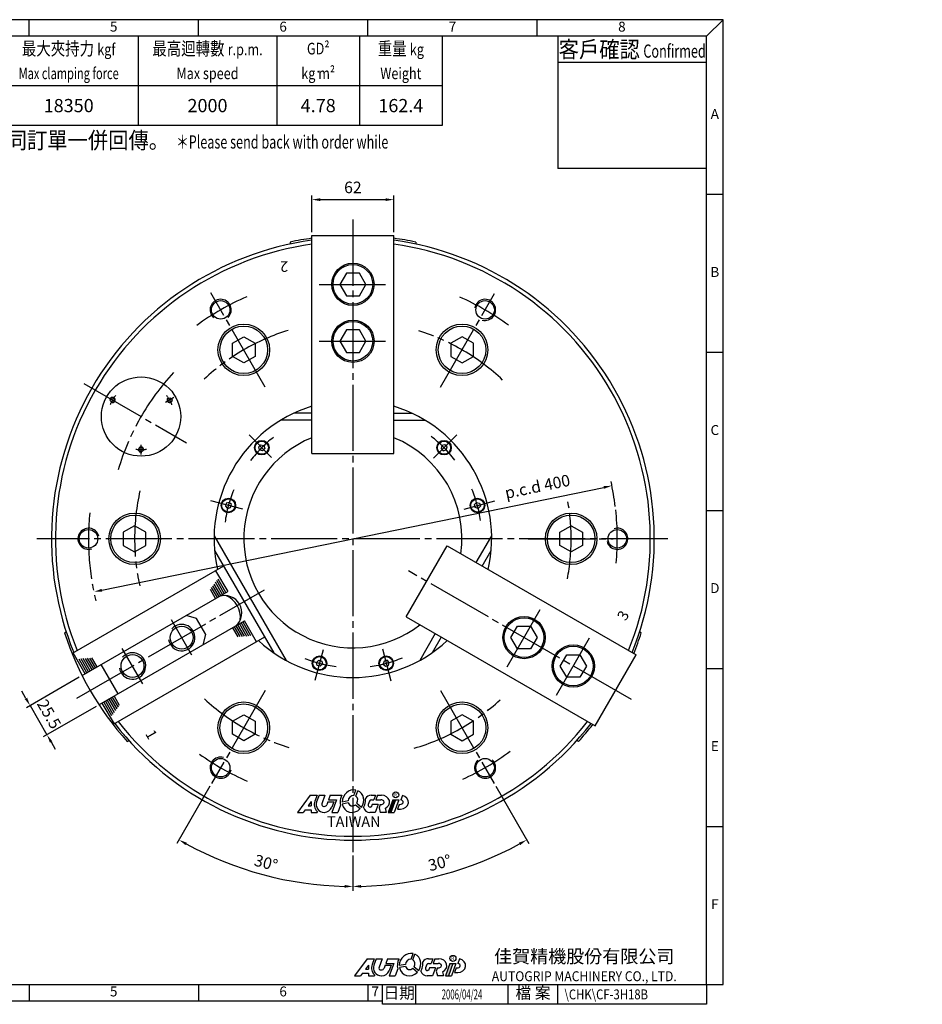
# Model space of a CAD drawing. Units: millimetres. Extents: x -12 to 1188, y -15 to 730.
# Drawn here: x 505 to 1188, y -15 to 730 of the extents above; entities that cross this region are included whole.
import ezdxf
from ezdxf.enums import TextEntityAlignment as Align

# ---------------------------------------------------------------- set-up
doc = ezdxf.new("R2010")
doc.units = ezdxf.units.MM
doc.header["$LTSCALE"] = 2.5
doc.linetypes.add('CENTER', pattern=[25, 20, -1.5, 2, -1.5])
doc.linetypes.add('HIDDEN', pattern=[4, 3, -1])
doc.layers.get('Defpoints').update_dxf_attribs({"linetype": 'CONTINUOUS'})
doc.layers.add('AM_5', color=1, linetype='CONTINUOUS', lineweight=25)
for name, color, linetype in [('BORDER', 7, 'CONTINUOUS'), ('CENTER', 4, 'CENTER'), ('DIM', 1, 'CONTINUOUS'), ('DRAW', 7, 'CONTINUOUS'), ('HIDDEN', 3, 'HIDDEN')]:
    doc.layers.add(name, color=color, linetype=linetype)
doc.styles.add('LSP', font='romans.shx', dxfattribs={"bigfont": 'chineset.shx'})
doc.styles.get("Standard").update_dxf_attribs({"font": 'romans.shx', "bigfont": 'chineset.shx'})
doc.dimstyles.new('AM_ISO$0', dxfattribs={"dimtxt": 3.5, "dimasz": 2.5, "dimexe": 1.3, "dimexo": 1, "dimgap": 1.5, "dimtad": 1, "dimdsep": 46, "dimtxsty": 'Standard', "dimcen": 0, "dimclrd": 2, "dimclre": 2, "dimclrt": 1, "dimaunit": 1, "dimadec": 3, "dimazin": 2, "dimtfac": 0.65, "dimtix": 1, "dimtmove": 1, "dimatfit": 3, "dimfxl": 1, "dimlwd": -1, "dimlwe": -1, "dimarcsym": 0})
doc.dimstyles.new('AM_ISO$2', dxfattribs={"dimtxt": 3.5, "dimasz": 2.5, "dimexe": 1.3, "dimexo": 1, "dimgap": 1.5, "dimtad": 1, "dimdsep": 46, "dimtxsty": 'Standard', "dimcen": 0, "dimclrd": 2, "dimclre": 2, "dimclrt": 1, "dimaunit": 1, "dimadec": 3, "dimazin": 2, "dimtfac": 0.65, "dimtix": 1, "dimtmove": 1, "dimatfit": 3, "dimfxl": 1, "dimlwd": -1, "dimlwe": -1, "dimarcsym": 0})
doc.dimstyles.new('AM_ISO$3', dxfattribs={"dimtxt": 3.5, "dimasz": 2.5, "dimexe": 1.3, "dimexo": 1, "dimgap": 1.5, "dimtad": 1, "dimtoh": 1, "dimdsep": 46, "dimtxsty": 'Standard', "dimcen": 0, "dimclrd": 2, "dimclre": 2, "dimclrt": 1, "dimaunit": 1, "dimadec": 3, "dimazin": 2, "dimtfac": 0.65, "dimtix": 1, "dimtmove": 0, "dimatfit": 0, "dimfxl": 1, "dimlwd": -1, "dimlwe": -1, "dimarcsym": 0})

# ---------------------------------------------------------------- blocks, each defined once
blk = doc.blocks.new('A3(確認圖專用)')
at = {"layer": 'BORDER', "color": 2}
for p, q in [((415, 292), (-5, 292)), ((-5, 292), (-5, 0)), ((0, 287), (-5, 292)), ((51.25, 287), (51.25, 292)), ((102.5, 287), (102.5, 292)), ((153.75, 287), (153.75, 292)), ((205, 287), (205, 292)), ((256.25, 287), (256.25, 292)), ((307.5, 287), (307.5, 292)), ((358.75, 287), (358.75, 292)), ((410, 287), (415, 292)), ((415, 0), (415, 292)), ((0, 239.16), (-5, 239.16)), ((410, 239.16), (415, 239.16)), ((0, 191.33), (-5, 191.33)), ((410, 191.33), (415, 191.33)), ((0, 143.5), (-5, 143.5)), ((410, 143.5), (415, 143.5)), ((0, 95.66), (-5, 95.66)), ((410, 95.66), (415, 95.66)), ((0, 47.83), (-5, 47.83)), ((410, 47.83), (415, 47.83)), ((0, 0), (-5, 0)), ((51.25, 0), (51.25, -5)), ((102.5, 0), (102.5, -5)), ((153.75, 0), (153.75, -5)), ((205, 0), (205, -5)), ((256.25, 0), (256.25, -5)), ((307.5, 0), (307.5, -5)), ((410, 0), (415, 0)), ((36, -5), (312, -5))]:
    blk.add_line(p, q, dxfattribs=at)
at = {"layer": 'BORDER'}
for p, q in [((410, 287), (0, 287)), ((0, 287), (0, 0)), ((410, 0), (410, 287)), ((0, 0), (410, 0))]:
    blk.add_line(p, q, dxfattribs=at)
at = {"layer": 'BORDER', "color": 1, "char_height": 3, "attachment_point": 5}
for s, insert, width in [('1', (25.62, 289.5), 51.25), ('2', (76.88, 289.5), 51.25), ('3', (128.12, 289.5), 51.25), ('4', (179.38, 289.5), 51.25), ('5', (230.62, 289.5), 51.25), ('6', (281.88, 289.5), 51.25), ('7', (333.12, 289.5), 51.25), ('8', (384.38, 289.5), 51.25), ('A', (-2.5, 263.08), 5), ('A', (412.5, 263.08), 5), ('B', (-2.5, 215.25), 5), ('B', (412.5, 215.25), 5), ('C', (-2.5, 167.41), 5), ('C', (412.5, 167.41), 5), ('D', (-2.5, 119.58), 5), ('D', (412.5, 119.58), 5), ('E', (-2.5, 71.75), 5), ('E', (412.5, 71.75), 5), ('F', (-2.5, 23.91), 5), ('F', (412.5, 23.91), 5), ('1', (43.62, -2.5), 15.25), ('2', (76.88, -2.5), 51.25), ('3', (128.12, -2.5), 51.25), ('4', (179.38, -2.5), 51.25), ('5', (230.62, -2.5), 51.25), ('6', (281.88, -2.5), 51.25), ('7', (309.75, -2.5), 4.5)]:
    blk.add_mtext(s, dxfattribs=dict(at, insert=insert, width=width))
blk = doc.blocks.new('AUTOGRIP')
at = {"layer": 'DRAW'}
blk.add_hatch(color=1, dxfattribs=at).paths.add_polyline_path([(72.18, 9.5), (68.72, 0), (70.97, 0), (74.43, 9.5)])
at = {"layer": 'DRAW', "color": 1}
for p, q in [((42.74, 12.72), (44.24, 16.86)), ((44.16, 12.25), (45.68, 16.42)), ((38.4, 8.63), (33.84, 7.82)), ((72.18, 9.5), (68.72, 0)), ((74.43, 9.5), (70.97, 0)), ((72.18, 9.5), (74.43, 9.5)), ((38.52, 7.12), (33.95, 6.32)), ((44.06, 5.8), (47.57, 2.85)), ((45.03, 6.94), (48.51, 4.02)), ((68.72, 0), (70.97, 0))]:
    blk.add_line(p, q, dxfattribs=at)
at = {"layer": 'DRAW', "color": 5}
for p, q in [((9.59, 13), (0, 0)), ((10.5, 8.13), (8.19, 5)), ((9.59, 13), (14.87, 13)), ((10.5, 8.13), (10.5, 5)), ((14.87, 13), (13.25, 8.53)), ((16.37, 13), (14.57, 8.05)), ((16.37, 13), (20.87, 13)), ((20.87, 13), (18.51, 6.51)), ((23.06, 8), (22.26, 5.82)), ((23.06, 8), (27.56, 8)), ((24.87, 13), (23.6, 9.5)), ((23.6, 9.5), (29.6, 9.5)), ((24.87, 13), (33.7, 13)), ((27.56, 8), (26.08, 3.95)), ((29.6, 9.5), (26.14, 0)), ((54.57, 8.51), (53.66, 6.01)), ((55.87, 13), (59.2, 13)), ((55.98, 9.5), (57.93, 9.5)), ((59.2, 13), (57.93, 9.5)), ((60.7, 13), (59.43, 9.5)), ((59.43, 9.5), (63.25, 9.5)), ((60.7, 13), (63.75, 13)), ((76.68, 9.5), (73.22, 0)), ((74.43, 9.5), (76.68, 9.5)), ((79.4, 12.86), (78.16, 9.44)), ((5.98, 2), (4.5, 0)), ((5.98, 2), (10.5, 2)), ((8.19, 5), (10.5, 5)), ((10.5, 2), (10.5, 0)), ((15, 0.73), (15, 0)), ((19.92, 4.5), (20.38, 4.5)), ((32.61, 5.4), (30.64, 0)), ((55.93, 4), (55.07, 4)), ((56.65, 6), (55.93, 4)), ((61.15, 6), (56.65, 6)), ((61.15, 6), (58.97, 0)), ((62.65, 6), (61.77, 3.56)), ((61.77, 3.56), (62.72, 0)), ((62.65, 6), (63.25, 6)), ((66.4, 3.06), (67.22, 0)), ((76.9, 6), (75.63, 2.5)), ((75.63, 2.5), (78, 2.5)), ((76.9, 6), (77.5, 6)), ((0, 0), (4.5, 0)), ((10.5, 0), (15, 0)), ((20.21, 0), (20.44, 0)), ((26.14, 0), (30.64, 0)), ((58.97, 0), (54.92, 0)), ((67.22, 0), (62.72, 0)), ((70.97, 0), (73.22, 0))]:
    blk.add_line(p, q, dxfattribs=at)
at = {"layer": 'DRAW', "color": 1}
blk.add_circle((74.43, 13.25), 2.25, dxfattribs=at)
at = {"layer": 'DRAW', "color": 5}
for centre, radius, start, end in [((20.21, 6), 7.41, 160, 225.29514), ((20.21, 6), 6, 160, 270), ((55.87, 8), 5, 90, 149.04527), ((55.98, 8), 1.5, 90, 160), ((19.92, 6), 1.5, 160, 270), ((20.38, 6.5), 2, 270, 340), ((20.44, 6), 6, 270, 340), ((54.92, 5.1), 5.1, 196.77105, 270), ((55.07, 5.5), 1.5, 160, 270)]:
    blk.add_arc(centre, radius, start, end, dxfattribs=at)
for centre, major_axis, ratio, start_param, end_param in [((63.25, 7.75), (-2.5, 0), 0.7, 1.570796, 4.712389), ((63.75, 7.75), (6, 0), 0.875, 5.17, 7.853982), ((77.5, 7.75), (-2.5, 0), 0.7, 1.570796, 4.447093), ((78, 7.75), (6, 0), 0.875, 4.712389, 7.618649)]:
    blk.add_ellipse(centre, major_axis=major_axis, ratio=ratio, start_param=start_param, end_param=end_param, dxfattribs=at)
at = {"layer": 'DRAW', "color": 1}
for points in [[(44.24, 16.86), (39.13, 17.83), (33.91, 13.64), (33.84, 7.82)], [(48.51, 4.02), (51.45, 8.42), (50.45, 14.21), (45.68, 16.42)], [(42.74, 12.72), (40.57, 12.94), (38.42, 10.66), (38.4, 8.63)], [(45.03, 6.94), (46.11, 8.85), (45.83, 11.13), (44.16, 12.25)], [(33.95, 6.32), (35.11, -0.24), (42.77, -2.19), (47.57, 2.85)], [(38.52, 7.12), (39.25, 4.67), (42.04, 4.02), (44.06, 5.8)]]:
    blk.add_open_spline(points, degree=3, dxfattribs=at)
at = {"layer": 'DRAW', "color": 5}
for points, knots in [([(33.7, 13), (33.64, 12.9), (33.46, 12.55), (32.96, 11.5), (32.61, 10.44), (32.3, 8.16), (32.25, 6.76), (32.61, 5.4)], [4.5774605, 4.5774605, 4.5774605, 4.5774605, 4.6042224, 4.6042224, 4.9695445, 4.9695445, 5.3160963, 5.3160963, 5.3160963, 5.3160963]), ([(50.04, 3.63), (50.46, 4.31), (50.79, 5.03), (51.6, 7.34), (51.79, 8.99), (51.58, 10.57)], [0.029167, 0.029167, 0.029167, 0.029167, 0.1627537, 0.1627537, 0.4521303, 0.4521303, 0.4521303, 0.4521303])]:
    blk.add_open_spline(points, degree=3, knots=knots, dxfattribs=at)
at = {"layer": 'DRAW', "color": 1}
blk.add_text('R', height=2.7, dxfattribs=at).set_placement((73.01, 11.9))
blk = doc.blocks.new('GRIP-A3(夾頭)標題欄')
at = {"layer": 'BORDER', "color": 2}
for p, q in [((-410, 287), (-402.5, 279.5)), ((-372, 287), (-372, 260)), ((-340, 287), (-340, 260)), ((-308, 287), (-308, 260)), ((-256, 287), (-256, 260)), ((-214, 287), (-214, 260)), ((-172, 287), (-172, 260)), ((-130, 287), (-130, 260)), ((-105, 287), (-105, 260)), ((-379.5, 279.5), (-402.5, 279.5)), ((-379.5, 279.5), (-372, 272)), ((-256, 279.5), (-308, 279.5)), ((-282, 279.5), (-282, 260)), ((0, 279), (-45, 279)), ((-80, 272), (-410, 272)), ((-410, 0), (-410, -6)), ((-398, 0), (-398, -6)), ((-386, 0), (-386, -6)), ((-374, 0), (-374, -6)), ((-98, -6), (-98, 0)), ((-88, -6), (-88, 0)), ((0, 0), (0, -6)), ((-60, -6), (-60, 0)), ((-45, -6), (-45, 0)), ((-374, -6), (-410, -6)), ((0, -6), (-98, -6))]:
    blk.add_line(p, q, dxfattribs=at)
at = {"layer": 'BORDER'}
for p, q in [((-80, 287), (-80, 260)), ((-45, 287), (-45, 247)), ((-80, 260), (-410, 260)), ((0, 247), (-45, 247))]:
    blk.add_line(p, q, dxfattribs=at)
at = {"layer": 'DRAW', "xscale": 0.3999999999999773, "yscale": 0.3999999999999773, "zscale": 0.3999999999999773}
blk.add_blockref('AUTOGRIP', (-106.5, 2.6), dxfattribs=at)
at = {"layer": 'BORDER', "color": 1}
for s, insert, char_height, width, attachment_point in [('{\\H1.4286x;\\W0.9;客戶確認\\W0.7; \\H0.8x;Confirmed}', (-22.5, 283), 3.5, 45, 5), ('{\\W0.9;＊訂購時請將圖面連同訂單一併回傳。\\W0.7;  \\H0.8x;＊Please send back with order while ordering.}', (-267, 258), 5, 187, 1), ('{\\H1.3333x;\\W0.8;＊為確保產品品質日益精進，敝公司擁有設計變更之權。    \\H0.875x;＊Subject to technical changes。}', (-408, 0.5), 3, 209.3467, 7), ('A3', (-404, -3), 3, 12, 5), ('{\\W0.7;版本\\H0.85714x;/\\H1.1667x;次}', (-392, -3), 3.5, 12, 5), ('日期', (-93, -3), 3.5, 10, 5), ('檔 案', (-52.5, -3), 3.5, 15, 5)]:
    blk.add_mtext(s, dxfattribs=dict(at, insert=insert, char_height=char_height, width=width, attachment_point=attachment_point))
at = {"layer": 'BORDER', "color": 3}
for s, insert, char_height, width, attachment_point in [('{\\H1.3333x;規格 \\H0.875x;Spec.}', (-391, 283.25), 3, 38, 5), ('{\\H1.3333x;\\W0.8;楔心行程 \\H0.875x;mm}', (-356, 283.25), 3, 32, 5), ('{\\H1.3333x;\\W0.8;爪行程\\H0.875x;(\\H1.1429x;直徑\\H0.875x;)mm}', (-324, 283.25), 3, 32, 5), ('{\\H1.3333x;\\W0.7;夾持直徑 \\H0.875x;Chucking Dia. mm}', (-282, 283.25), 3, 52, 5), ('{\\H1.3333x;\\W0.8;容許油壓缸推力 \\H0.875x;kgf}', (-235, 283.25), 3, 42, 5), ('{\\H1.3333x;\\W0.8;最大夾持力 \\H0.875x;kgf}', (-193, 283.25), 3, 42, 5), ('{\\H1.3333x;\\W0.8;最高迴轉數 \\H0.875x;r.p.m.}', (-151, 283.25), 3, 42, 5), ('{\\W0.8;GD²}', (-117.5, 283.25), 3.5, 25, 5), ('{\\H1.3333x;\\W0.8;重量 \\H0.875x;kg}', (-92.5, 283.25), 3, 25, 5), ('{\\H1.3333x;型號 \\H0.875x;Model}', (-391, 275.75), 3, 38, 5), ('{\\W0.6;Plunger Strock}', (-356, 275.75), 3.5, 32, 5), ('{\\W0.6;Jaw Strock (Dia.)}', (-324, 275.75), 3.5, 32, 5), ('{\\H1.3333x;\\W0.8;最大 \\H0.875x;Max.}', (-295, 275.75), 3, 26, 5), ('{\\H1.3333x;\\W0.8;最小 \\H0.875x;min.}', (-269, 275.75), 3, 26, 5), ('{\\W0.8;Max D.B. pull}', (-235, 275.75), 3.5, 42, 5), ('{\\W0.7;Max clamping force}', (-193, 275.75), 3.5, 42, 5), ('{\\W0.8;Max speed}', (-151, 275.75), 3.5, 42, 5), ('{\\W0.8;kg m²}', (-117.5, 275.75), 3.5, 25, 5), ('{\\W0.8;Weight}', (-92.5, 275.75), 3.5, 25, 5), ('{\\W0.8;.}', (-117.5, 279.5), 3.5, 25, 2)]:
    blk.add_mtext(s, dxfattribs=dict(at, insert=insert, char_height=char_height, width=width, attachment_point=attachment_point))
at = {"layer": 'BORDER', "insert": (-37, 8.5), "char_height": 4, "width": 74, "attachment_point": 5}
blk.add_mtext('{\\fDFLiShuW5-B5|b0|i0|c136|p65;佳賀精機股份有限公司}', dxfattribs=at)
at = {"layer": 'BORDER', "color": 1, "lineweight": 25, "insert": (-37, 2.5), "char_height": 3, "width": 74, "attachment_point": 5}
blk.add_mtext('{\\W0.9;AUTOGRIP MACHINERY CO., LTD.}', dxfattribs=at)
at = {"layer": 'BORDER', "color": 1, "width": 0.9}
blk.add_attdef('型號', text='', height=4.5, dxfattribs=at).set_placement((-391, 266), align=Align.MIDDLE_CENTER)
at = {"layer": 'BORDER', "color": 1}
for tag, height, p in [('楔心行程', 4, (-356, 266)), ('爪行程', 4, (-324, 266)), ('最大夾持徑', 4, (-295, 266)), ('最小夾持徑', 4, (-269, 266)), ('容許推力', 4, (-235, 266)), ('最大夾持力', 4, (-193, 266)), ('最高轉數', 4, (-151, 266)), ('重量', 4, (-92.5, 266)), ('GD', 4, (-117.5, 266)), ('A.1', 3, (-380, -3)), ('GEN-TITLE-DAT{5.44}', 3, (-74, -3))]:
    blk.add_attdef(tag, text='', height=height, dxfattribs=at).set_placement(p, align=Align.MIDDLE_CENTER)
at = {"layer": 'BORDER'}
blk.add_attdef('名稱', (-408, 9.5), '', height=8, dxfattribs=at)
at = {"layer": 'BORDER', "color": 1}
blk.add_attdef('GEN-TITLE-DWG{10.8}', text='', height=3, dxfattribs=at).set_placement((-43, -3), align=Align.MIDDLE_LEFT)
blk = doc.blocks.new('*D14')
at = {"layer": 'AM_5', "color": 2, "transparency": 16777216}
for p, q in [((726.48, 569.22), (726.48, 597.08)), ((788.48, 569.22), (788.48, 597.08)), ((732.73, 593.83), (782.23, 593.83))]:
    blk.add_line(p, q, dxfattribs=at)
for points in [[(732.73, 594.87), (732.73, 592.79), (726.48, 593.83)], [(782.23, 594.87), (782.23, 592.79), (788.48, 593.83)]]:
    blk.add_solid(points, dxfattribs=at)
at = {"layer": 'Defpoints', "color": 0, "transparency": 16777216}
for p in [(788.48, 593.83), (726.48, 566.72), (788.48, 566.72)]:
    blk.add_point(p, dxfattribs=at)
at = {"layer": 'AM_5', "color": 1, "transparency": 16777216, "insert": (757.48, 601.96), "char_height": 8.75, "attachment_point": 5}
blk.add_mtext('62', dxfattribs=at)
blk = doc.blocks.new('*D15')
at = {"layer": 'AM_5', "color": 2, "transparency": 16777216}
for p, q in [((550.5, 232.44), (510.52, 209.36)), ((510.21, 216.4), (507.09, 221.81)), ((513.34, 210.99), (526.09, 188.9)), ((563.25, 210.36), (523.27, 187.28)), ((529.21, 183.49), (532.34, 178.08))]:
    blk.add_line(p, q, dxfattribs=at)
for points in [[(511.11, 216.92), (509.31, 215.88), (513.34, 210.99)], [(530.11, 184.01), (528.31, 182.97), (526.09, 188.9)]]:
    blk.add_solid(points, dxfattribs=at)
at = {"layer": 'Defpoints', "color": 0, "transparency": 16777216}
for p in [(552.66, 233.69), (565.41, 211.61), (526.09, 188.9)]:
    blk.add_point(p, dxfattribs=at)
at = {"layer": 'AM_5', "color": 1, "transparency": 16777216, "insert": (526.75, 204.01), "char_height": 8.75, "attachment_point": 5, "rotation": 300}
blk.add_mtext('25.5', dxfattribs=at)
blk = doc.blocks.new('*D16')
at = {"layer": 'AM_5', "color": 2, "transparency": 16777216}
for p, q in [((649.37, 149.96), (624.33, 106.6)), ((757.48, 97.64), (757.48, 70.92))]:
    blk.add_line(p, q, dxfattribs=at)
blk.add_arc((757.48, 337.22), 263.04, 241.36139, 268.63861, dxfattribs=at)
for points in [[(630.89, 105.45), (631.91, 107.26), (625.95, 109.41)], [(751.24, 75.29), (751.21, 73.21), (757.48, 74.17)]]:
    blk.add_solid(points, dxfattribs=at)
at = {"layer": 'Defpoints', "color": 0, "transparency": 16777216}
for p in [(757.48, 578.71), (691.17, 222.38), (650.62, 152.13), (757.48, 100.14), (667.51, 90.04)]:
    blk.add_point(p, dxfattribs=at)
at = {"layer": 'AM_5', "color": 1, "transparency": 16777216, "insert": (691.5, 90.98), "char_height": 8.75, "attachment_point": 5, "rotation": 345}
blk.add_mtext('30°', dxfattribs=at)
blk = doc.blocks.new('*D17')
at = {"layer": 'AM_5', "color": 2, "transparency": 16777216}
for p, q in [((865.59, 149.96), (890.62, 106.6)), ((757.48, 97.64), (757.48, 70.92))]:
    blk.add_line(p, q, dxfattribs=at)
blk.add_arc((757.48, 337.22), 263.04, 271.36139, 298.63861, dxfattribs=at)
for points in [[(883.04, 107.26), (884.06, 105.45), (889, 109.41)], [(763.74, 73.21), (763.71, 75.29), (757.48, 74.17)]]:
    blk.add_solid(points, dxfattribs=at)
at = {"layer": 'Defpoints', "color": 0, "transparency": 16777216}
for p in [(757.48, 578.71), (757.48, 337.22), (864.34, 152.13), (757.48, 100.14), (803.15, 78.17)]:
    blk.add_point(p, dxfattribs=at)
at = {"layer": 'AM_5', "color": 1, "transparency": 16777216, "insert": (823.45, 90.98), "char_height": 8.75, "attachment_point": 5, "rotation": 15}
blk.add_mtext('30°', dxfattribs=at)
blk = doc.blocks.new('*D23')
at = {"layer": 'AM_5', "color": 2, "transparency": 16777216}
blk.add_line((567.67, 298.33), (947.28, 376.1), dxfattribs=at)
blk.add_arc((757.48, 337.22), 200, 7.00311, 12.50895, dxfattribs=at)
for points in [[(947.08, 377.12), (947.49, 375.08), (953.41, 377.36)], [(567.46, 299.35), (567.88, 297.31), (561.55, 297.08)]]:
    blk.add_solid(points, dxfattribs=at)
at = {"layer": 'Defpoints', "color": 0, "transparency": 16777216}
for p in [(953.41, 377.36), (561.55, 297.08)]:
    blk.add_point(p, dxfattribs=at)
at = {"layer": 'AM_5', "color": 1, "transparency": 16777216, "insert": (897.3, 375.65), "char_height": 8.75, "attachment_point": 5, "rotation": 11.57789}
blk.add_mtext('p.c.d 400', dxfattribs=at)

msp = doc.modelspace()

# ---------------------------------------------------------------- hatches: boundary and pattern name
at = {"layer": 'DRAW'}
h = msp.add_hatch(dxfattribs=at)
h.set_pattern_fill('NET', color=1, scale=0.3, angle=45, style=0)
h.set_pattern_definition([(45, (434.7039, -20.56405), (-0.6735192, 0.6735192), []), (135, (434.7039, -20.56405), (-0.6735192, -0.6735192), [])])
h.paths.add_polyline_path([(789.655, 139.718), (787.655, 139.718), (784.197, 130.218), (786.197, 130.218)])

# ---------------------------------------------------------------- linework, layer by layer
at = {"layer": 'CENTER'}
for p, q in [((757.477, 578.714), (757.477, 100.135)), ((732.023, 529.718), (782.839, 529.718)), ((691.175, 452.056), (649.982, 523.404)), ((823.779, 452.056), (864.6, 522.76)), ((732.023, 486.718), (782.839, 486.718)), ((554.012, 454.688), (631.611, 409.887)), ((622.057, 444.033), (615.851, 440.45)), ((695.902, 398.793), (678.923, 415.772)), ((818.405, 398.146), (836.179, 415.92)), ((597.262, 401.088), (597.262, 408.253)), ((674.248, 359.519), (649.968, 366.025)), ((841.59, 359.756), (864.784, 365.97)), ((995.632, 337.218), (518.47, 337.218)), ((890.081, 337.218), (954.267, 337.218)), ((968.18, 215.568), (799.498, 312.957)), ((548.697, 216.679), (690.731, 298.682)), ((874.221, 240.424), (899.628, 284.432)), ((635.725, 249.098), (620.233, 275.931)), ((911.46, 218.924), (936.868, 262.932)), ((598.56, 227.47), (583.068, 254.303)), ((779.778, 253.989), (786.284, 229.709)), ((734.939, 253.105), (728.724, 229.911)), ((691.175, 222.379), (650.615, 152.128)), ((823.779, 222.379), (864.339, 152.128))]:
    msp.add_line(p, q, dxfattribs=at)
for centre, radius, start, end in [((757.477, 337.218), 200, 113.68644, 126.201245), ((757.477, 337.218), 200, 53.952554, 66.156899), ((757.477, 337.218), 165.1, 107.213346, 132.957041), ((757.477, 337.218), 165.1, 46.677003, 72.406582), ((757.477, 337.218), 185, 137.157216, 163.596699), ((597.262, 429.718), 25, 140.768942, 159.27747), ((597.262, 429.718), 25, 20.768942, 39.27747), ((757.477, 337.218), 97.5, 128.111838, 142.577042), ((757.477, 337.218), 97.5, 37.648352, 52.638798), ((597.262, 429.718), 25, 260.768942, 279.27747), ((757.477, 337.218), 165.1, 167.34212, 192.406582), ((757.477, 337.218), 97.5, 157.648352, 172.638798), ((757.477, 337.218), 97.5, 8.111838, 22.577042), ((757.477, 337.218), 165.1, 349.403858, 10.68), ((757.477, 337.218), 200, 354.711257, 6.28691), ((757.477, 337.218), 200, 174.378785, 193.60284), ((757.477, 337.218), 97.5, 248.111838, 262.577042), ((757.477, 337.218), 97.5, 277.648352, 292.638798), ((757.477, 337.218), 165.1, 227.213346, 252.957041), ((757.477, 337.218), 165.1, 286.33759, 312.406582), ((757.477, 337.218), 200, 234.514259, 246.458237), ((757.477, 337.218), 200, 294.534137, 306.499413)]:
    msp.add_arc(centre, radius, start, end, dxfattribs=at)
at = {"layer": 'DRAW'}
for p, q in [((726.477, 401.718), (726.477, 566.718)), ((726.477, 566.718), (788.477, 566.718)), ((788.477, 401.718), (788.477, 566.718)), ((709.977, 561.715), (709.977, 560.215)), ((804.977, 561.715), (804.977, 560.215)), ((726.477, 432.218), (712.756, 432.218)), ((788.477, 432.218), (802.198, 432.218)), ((726.477, 427.022), (703.069, 427.022)), ((788.477, 427.022), (811.885, 427.022)), ((726.477, 401.718), (788.477, 401.718)), ((652.5, 339.435), (706.909, 245.197)), ((850.749, 319.163), (862.453, 339.435)), ((652.844, 328.448), (697.565, 250.988)), ((797.836, 278.121), (828.836, 331.815)), ((828.836, 331.815), (971.73, 249.315)), ((855.249, 316.565), (862.11, 328.448)), ((659.704, 316.565), (545.058, 250.373)), ((653.642, 313.065), (662.767, 297.26)), ((552.658, 233.688), (662.767, 297.26)), ((639.229, 277.03), (631.374, 279.135)), ((646.229, 264.906), (639.229, 277.03)), ((797.836, 278.121), (940.73, 195.621)), ((565.408, 211.604), (675.517, 275.176)), ((539.307, 266.105), (540.606, 266.855)), ((690.704, 262.871), (576.058, 196.68)), ((644.124, 257.051), (646.229, 264.906)), ((819.749, 265.469), (808.045, 245.197)), ((824.249, 262.871), (817.389, 250.988)), ((975.647, 266.105), (974.348, 266.855)), ((554.947, 235.01), (545.822, 250.815)), ((940.73, 195.621), (971.73, 249.315)), ((579.821, 219.926), (567.071, 242.01)), ((567.697, 212.926), (576.822, 197.121)), ((586.807, 183.833), (588.106, 184.583)), ((928.147, 183.833), (926.848, 184.583)), ((725.065, 143.218), (715.477, 130.218)), ((725.065, 143.218), (730.352, 143.218)), ((730.352, 143.218), (728.726, 138.752)), ((731.852, 143.218), (730.051, 138.27)), ((731.852, 143.218), (736.352, 143.218)), ((736.352, 143.218), (733.991, 136.731)), ((740.352, 143.218), (739.078, 139.718)), ((740.352, 143.218), (749.174, 143.218)), ((758.214, 142.937), (759.721, 147.077)), ((759.642, 142.473), (761.157, 146.635)), ((771.349, 143.218), (774.679, 143.218)), ((774.679, 143.218), (773.405, 139.718)), ((776.179, 143.218), (774.905, 139.718)), ((776.179, 143.218), (779.227, 143.218)), ((794.876, 143.073), (793.632, 139.657)), ((725.977, 138.353), (723.665, 135.218)), ((723.665, 135.218), (725.977, 135.218)), ((725.977, 138.353), (725.977, 135.218)), ((735.4, 134.718), (735.858, 134.718)), ((738.532, 138.218), (737.737, 136.034)), ((738.532, 138.218), (743.032, 138.218)), ((739.078, 139.718), (745.078, 139.718)), ((743.032, 138.218), (741.557, 134.166)), ((745.078, 139.718), (741.62, 130.218)), ((748.085, 135.616), (746.12, 130.218)), ((753.881, 138.845), (749.313, 138.04)), ((753.996, 137.342), (749.423, 136.536)), ((759.533, 136.014), (763.044, 133.068)), ((760.502, 137.158), (763.986, 134.235)), ((770.045, 138.731), (769.136, 136.231)), ((771.403, 134.218), (770.545, 134.218)), ((772.131, 136.218), (771.403, 134.218)), ((771.455, 139.718), (773.405, 139.718)), ((776.631, 136.218), (772.131, 136.218)), ((776.631, 136.218), (774.447, 130.218)), ((774.905, 139.718), (778.727, 139.718)), ((778.131, 136.218), (777.243, 133.778)), ((778.131, 136.218), (778.727, 136.218)), ((787.655, 139.718), (784.197, 130.218)), ((789.655, 139.718), (786.197, 130.218)), ((787.655, 139.718), (789.655, 139.718)), ((792.155, 139.718), (788.697, 130.218)), ((789.655, 139.718), (792.155, 139.718)), ((792.381, 136.218), (791.107, 132.718)), ((792.381, 136.218), (792.977, 136.218)), ((715.477, 130.218), (719.977, 130.218)), ((721.452, 132.218), (719.977, 130.218)), ((721.452, 132.218), (725.977, 132.218)), ((725.977, 132.218), (725.977, 130.218)), ((725.977, 130.218), (730.477, 130.218)), ((730.477, 130.951), (730.477, 130.218)), ((735.689, 130.218), (735.919, 130.218)), ((741.62, 130.218), (746.12, 130.218)), ((774.447, 130.218), (770.399, 130.218)), ((777.243, 133.778), (778.197, 130.218)), ((782.697, 130.218), (778.197, 130.218)), ((781.878, 133.275), (782.697, 130.218)), ((784.197, 130.218), (786.197, 130.218)), ((786.197, 130.218), (788.697, 130.218)), ((791.107, 132.718), (793.477, 132.718))]:
    msp.add_line(p, q, dxfattribs=at)
at = {"layer": 'DRAW', "color": 3}
for p, q in [((660.169, 295.76), (654.467, 305.636)), ((661.468, 296.51), (655.538, 306.781)), ((653.674, 292.01), (649.748, 298.809)), ((654.973, 292.76), (650.653, 300.242)), ((656.272, 293.51), (651.575, 301.645)), ((657.571, 294.26), (652.618, 302.839)), ((658.87, 295.01), (653.467, 304.368)), ((666.424, 269.926), (670.35, 263.126)), ((667.723, 270.676), (672.043, 263.193)), ((669.022, 271.426), (673.719, 263.291)), ((670.321, 272.176), (675.274, 263.597)), ((671.62, 272.926), (677.023, 263.567)), ((672.919, 273.676), (678.621, 263.799)), ((674.218, 274.426), (680.149, 264.154)), ((556.246, 235.76), (550.316, 246.031)), ((557.545, 236.51), (551.843, 246.386)), ((558.844, 237.26), (553.441, 246.618)), ((560.143, 238.01), (555.19, 246.589)), ((561.442, 238.76), (556.746, 246.895)), ((562.741, 239.51), (558.421, 246.992)), ((564.04, 240.26), (560.115, 247.059)), ((574.192, 216.676), (578.889, 208.541)), ((575.491, 217.426), (579.811, 209.943)), ((576.79, 218.176), (580.716, 211.376)), ((568.996, 213.676), (574.927, 203.404)), ((570.295, 214.426), (575.997, 204.549)), ((571.594, 215.176), (576.997, 205.817)), ((572.893, 215.926), (577.846, 207.347))]:
    msp.add_line(p, q, dxfattribs=at)
at = {"layer": 'DRAW', "color": 0, "linetype": 'Continuous'}
msp.add_line((684.642, 259.371), (675.517, 275.176), dxfattribs=at)
at = {"layer": 'DRAW'}
for points in [[(752.527, 538.291), (747.577, 529.718), (752.527, 521.144), (762.427, 521.144), (767.377, 529.718), (762.427, 538.291)], [(752.527, 495.291), (747.577, 486.718), (752.527, 478.144), (762.427, 478.144), (767.377, 486.718), (762.427, 495.291)], [(674.927, 470.299), (666.353, 475.249), (666.353, 485.149), (674.927, 490.099), (683.501, 485.149), (683.501, 475.249)], [(840.027, 470.299), (848.601, 475.249), (848.601, 485.149), (840.027, 490.099), (831.453, 485.149), (831.453, 475.249)], [(689.142, 403.891), (686.872, 404.499), (686.264, 406.769), (687.926, 408.431), (690.196, 407.822), (690.804, 405.552)], [(825.812, 403.891), (828.082, 404.499), (828.69, 406.769), (827.028, 408.431), (824.758, 407.822), (824.15, 405.552)], [(665.569, 363.061), (663.907, 364.723), (661.637, 364.114), (661.029, 361.844), (662.691, 360.183), (664.961, 360.791)], [(849.385, 363.061), (851.046, 364.723), (853.316, 364.114), (853.925, 361.844), (852.263, 360.183), (849.993, 360.791)], [(600.951, 342.168), (592.377, 347.118), (583.803, 342.168), (583.803, 332.268), (592.377, 327.318), (600.951, 332.268)], [(914.003, 342.168), (922.577, 347.118), (931.151, 342.168), (931.151, 332.268), (922.577, 327.318), (914.003, 332.268)], [(891.898, 253.894), (881.998, 253.894), (877.048, 262.468), (881.998, 271.041), (891.898, 271.041), (896.848, 262.468)], [(929.137, 232.394), (919.237, 232.394), (914.287, 240.968), (919.237, 249.541), (929.137, 249.541), (934.087, 240.968)], [(733.904, 244.702), (734.512, 242.432), (732.85, 240.77), (730.58, 241.378), (729.972, 243.648), (731.634, 245.31)], [(781.05, 244.702), (780.442, 242.432), (782.104, 240.77), (784.373, 241.378), (784.982, 243.648), (783.32, 245.31)], [(683.501, 199.187), (683.501, 189.287), (674.927, 184.337), (666.353, 189.287), (666.353, 199.187), (674.927, 204.137)], [(831.453, 199.187), (831.453, 189.287), (840.027, 184.337), (848.601, 189.287), (848.601, 199.187), (840.027, 204.137)]]:
    msp.add_lwpolyline(points, close=True, dxfattribs=at)
for centre, radius in [((757.477, 529.718), 16), ((757.477, 529.718), 15), ((657.477, 510.423), 7), ((857.477, 510.423), 7), ((674.927, 480.199), 19.5), ((757.477, 486.718), 16), ((757.477, 486.718), 15), ((840.027, 480.199), 19.5), ((674.927, 480.199), 18), ((840.027, 480.199), 18), ((597.262, 429.718), 30), ((575.612, 442.218), 1.65), ((618.913, 442.218), 1.65), ((688.534, 406.161), 5.5), ((688.534, 406.161), 5), ((826.42, 406.161), 5.5), ((826.42, 406.161), 5), ((597.262, 404.718), 1.65), ((663.299, 362.453), 5.5), ((663.299, 362.453), 5), ((851.655, 362.453), 5.5), ((851.655, 362.453), 5), ((592.377, 337.218), 19.5), ((592.377, 337.218), 18), ((922.577, 337.218), 19.5), ((922.577, 337.218), 18), ((557.477, 337.218), 7), ((957.477, 337.218), 7), ((886.948, 262.468), 16), ((886.948, 262.468), 15), ((628.006, 262.468), 8.65), ((924.187, 240.968), 16), ((924.187, 240.968), 15), ((590.767, 240.968), 8.65), ((732.242, 243.04), 5.5), ((732.242, 243.04), 5), ((782.712, 243.04), 5.5), ((782.712, 243.04), 5), ((674.927, 194.237), 19.5), ((674.927, 194.237), 18), ((840.027, 194.237), 19.5), ((840.027, 194.237), 18), ((657.477, 164.013), 7), ((857.477, 164.013), 7), ((789.905, 143.468), 2.25)]:
    msp.add_circle(centre, radius, dxfattribs=at)
for centre, radius, start, end in [((757.477, 337.218), 228, 97.81442, 202.18558), ((757.477, 338.718), 228, 97.81442, 102.024699), ((757.477, 338.718), 228, 77.975301, 82.18558), ((757.477, 337.218), 228, 337.81442, 82.18558), ((757.477, 337.218), 105, 107.171815, 192.828185), ((757.477, 337.218), 105, 347.171815, 72.828185), ((757.477, 337.218), 82.5, 112.071143, 307.928857), ((757.477, 337.218), 82.5, 352.071143, 67.928857), ((660.482, 281.218), 13, 311.254713, 108.745287), ((654.42, 277.718), 18, 354.049432, 65.950568), ((756.178, 336.468), 228, 197.975301, 222.024699), ((758.776, 336.468), 228, 337.81442, 342.024699), ((757.477, 337.218), 105, 227.171815, 312.828185), ((757.477, 337.218), 228, 217.81442, 322.18558), ((758.776, 336.468), 228, 317.975301, 322.18558), ((771.349, 138.218), 5, 90, 149.045274), ((735.689, 136.218), 7.41, 160, 225.295141), ((735.689, 136.218), 6, 160, 270), ((735.4, 136.218), 1.5, 160, 270), ((735.858, 136.718), 2, 270, 340), ((735.919, 136.218), 6, 270, 340), ((770.545, 135.718), 1.5, 160, 270), ((771.455, 138.218), 1.5, 90, 160), ((770.399, 135.318), 5.1, 196.771055, 270)]:
    msp.add_arc(centre, radius, start, end, dxfattribs=at)
at = {"layer": 'DRAW', "color": 3}
for centre, radius, start, end in [((657.477, 510.423), 8, 314.387484, 228.156967), ((857.477, 510.423), 8, 254.387484, 168.156967), ((575.612, 442.218), 2, 256.808468, 167.525521), ((618.913, 442.218), 2, 136.808468, 47.525521), ((597.262, 404.718), 2, 16.808468, 287.525521), ((557.477, 337.218), 8, 14.387484, 288.156967), ((957.477, 337.218), 8, 194.387484, 108.156967), ((628.006, 262.468), 10, 188.99102, 138.854651), ((590.767, 240.968), 10, 188.99102, 138.854651), ((657.477, 164.013), 8, 74.387484, 348.156967), ((857.477, 164.013), 8, 134.387484, 48.156967)]:
    msp.add_arc(centre, radius, start, end, dxfattribs=at)
at = {"layer": 'DRAW'}
for centre, major_axis, ratio, start_param, end_param in [((779.227, 137.968), (6, 0), 0.875, 5.1699997, 7.8539816), ((793.477, 137.968), (6, 0), 0.875, 4.712389, 7.6186493), ((778.727, 137.968), (-2.5, 0), 0.7, 1.5707963, 4.712389), ((792.977, 137.968), (-2.5, 0), 0.7, 1.5707963, 4.4470934)]:
    msp.add_ellipse(centre, major_axis=major_axis, ratio=ratio, start_param=start_param, end_param=end_param, dxfattribs=at)
for points, knots in [([(749.174, 143.218), (749.119, 143.117), (748.939, 142.768), (748.441, 141.723), (748.084, 140.654), (747.777, 138.374), (747.727, 136.981), (748.085, 135.616)], [4.57746052, 4.57746052, 4.57746052, 4.57746052, 4.60422238, 4.60422238, 4.96954451, 4.96954451, 5.3160963, 5.3160963, 5.3160963, 5.3160963]), ([(765.516, 133.846), (765.932, 134.532), (766.269, 135.246), (767.081, 137.554), (767.263, 139.204), (767.061, 140.79)], [0.02916698, 0.02916698, 0.02916698, 0.02916698, 0.1627537, 0.1627537, 0.45213026, 0.45213026, 0.45213026, 0.45213026])]:
    msp.add_open_spline(points, degree=3, knots=knots, dxfattribs=at)
for points in [[(759.721, 147.077), (754.607, 148.052), (749.392, 143.855), (749.313, 138.04)], [(758.214, 142.937), (756.051, 143.158), (753.899, 140.882), (753.881, 138.845)], [(760.502, 137.158), (761.587, 139.068), (761.307, 141.349), (759.642, 142.473)], [(763.986, 134.235), (766.928, 138.633), (765.923, 144.427), (761.157, 146.635)], [(749.423, 136.536), (750.589, 129.977), (758.244, 128.024), (763.044, 133.068)], [(753.994, 137.342), (754.723, 134.886), (757.512, 134.233), (759.533, 136.014)]]:
    msp.add_open_spline(points, degree=3, dxfattribs=at)
at = {"layer": 'HIDDEN', "linetype": 'Continuous'}
for start, end in [(97.919276, 202.080724), (337.919276, 82.080724), (217.919276, 322.080724)]:
    msp.add_arc((757.477, 337.218), 225, start, end, dxfattribs=at)

# ---------------------------------------------------------------- block references
at = {"layer": 'BORDER', "lineweight": 0, "xscale": 2.5, "yscale": 2.5, "zscale": 2.5}
msp.add_blockref('A3(確認圖專用)', (0, 0), dxfattribs=at)
at = {"layer": 'BORDER', "lineweight": 0}
ref = msp.add_blockref('GRIP-A3(夾頭)標題欄', (1025, -0.008), dxfattribs=dict(at, xscale=2.5, yscale=2.5, zscale=2.5))
ref.add_attrib('名稱', '三爪大孔徑動力夾頭', (5, 23.742), dxfattribs={"height": 20})
ref.add_attrib('型號', '3H-18B', dxfattribs={"color": 1, "height": 11.25, "width": 0.9}).set_placement((47.5, 664.992), align=Align.MIDDLE_CENTER)
ref.add_attrib('楔心行程', '23', dxfattribs={"color": 1, "height": 10}).set_placement((135, 664.992), align=Align.MIDDLE_CENTER)
ref.add_attrib('爪行程', '10.6', dxfattribs={"color": 1, "height": 10}).set_placement((215, 664.992), align=Align.MIDDLE_CENTER)
ref.add_attrib('最大夾持徑', '456', dxfattribs={"color": 1, "height": 10}).set_placement((287.5, 664.992), align=Align.MIDDLE_CENTER)
ref.add_attrib('最小夾持徑', '79', dxfattribs={"color": 1, "height": 10}).set_placement((352.5, 664.992), align=Align.MIDDLE_CENTER)
ref.add_attrib('容許推力', '7240', dxfattribs={"color": 1, "height": 10}).set_placement((437.5, 664.992), align=Align.MIDDLE_CENTER)
ref.add_attrib('最大夾持力', '18350', dxfattribs={"color": 1, "height": 10}).set_placement((542.5, 664.992), align=Align.MIDDLE_CENTER)
ref.add_attrib('最高轉數', '2000', dxfattribs={"color": 1, "height": 10}).set_placement((647.5, 664.992), align=Align.MIDDLE_CENTER)
ref.add_attrib('GD', '4.78', dxfattribs={"color": 1, "height": 10}).set_placement((731.25, 664.992), align=Align.MIDDLE_CENTER)
ref.add_attrib('重量', '162.4', dxfattribs={"color": 1, "height": 10}).set_placement((793.75, 664.992), align=Align.MIDDLE_CENTER)
ref.add_attrib('GEN-TITLE-DWG{10.8}', '\\CHK\\CF-3H18B', dxfattribs={"color": 1, "height": 7.5, "width": 0.8369}).set_placement((917.5, -7.508), align=Align.MIDDLE_LEFT)
ref.add_attrib('GEN-TITLE-DAT{5.44}', '2006/04/24', dxfattribs={"color": 1, "height": 7.5, "width": 0.57407}).set_placement((840, -7.508), align=Align.MIDDLE_CENTER)
ref.add_attrib('A.1', 'B', dxfattribs={"color": 1, "height": 7.5}).set_placement((75, -7.508), align=Align.MIDDLE_CENTER)

# ---------------------------------------------------------------- texts
at = {"layer": 'DIM', "insert": (1188.182, 549.353), "char_height": 3, "attachment_point": 4, "style": 'LSP'}
msp.add_mtext('\\A1;', dxfattribs=at)
at = {"layer": 'DRAW'}
for s, height, p in [('R', 2.7, (788.49, 142.118)), ('TAIWAN', 8, (737.926, 119.218))]:
    msp.add_text(s, height=height, dxfattribs=at).set_placement(p)
at = {"layer": 'DRAW', "char_height": 8, "width": 8, "attachment_point": 5}
for s, insert, rotation in [('{\\fGulim|b0|i0|c129|p34;2}', (705.477, 543.218), 180), ('{\\fGulim|b0|i0|c129|p34;3}', (961.878, 279.251), 60), ('{\\fGulim|b0|i0|c129|p34;1}', (605.076, 189.184), 300)]:
    msp.add_mtext(s, dxfattribs=dict(at, insert=insert, rotation=rotation))

# ---------------------------------------------------------------- dimensions: what is measured, and where the dimension line sits
at = {"layer": 'AM_5'}
dim = msp.add_linear_dim(base=(788.477, 593.833), p1=(726.477, 566.718), p2=(788.477, 566.718), dimstyle='AM_ISO$0', override={"dimscale": 2.5, "dimlfac": 1}, dxfattribs=at)
dim.commit()
dim.dimension.update_dxf_attribs({"geometry": '*D14', "text_midpoint": (757.477, 601.958)})
for base, line1, line2, picture, middle in [((667.51, 90.037), ((691.175, 222.379), (650.615, 152.128)), ((757.477, 578.714), (757.477, 100.135)), '*D16', (691.499, 90.984)), ((803.154, 78.169), ((757.477, 578.714), (757.477, 100.135)), ((757.477, 337.218), (864.339, 152.128)), '*D17', (823.455, 90.984))]:
    dim = msp.add_angular_dim_2l(base=base, line1=line1, line2=line2, dimstyle='AM_ISO$2', override={"dimscale": 2.5, "dimlfac": 1, "dimadec": 0}, dxfattribs=at)
    dim.commit()
    dim.dimension.update_dxf_attribs({"geometry": picture, "text_midpoint": middle})
dim = msp.add_diameter_dim_2p(p1=(561.546, 297.078), p2=(953.407, 377.358), dimstyle='AM_ISO$3', override={"dimscale": 2.5, "dimpost": 'p.c.d <>', "dimatfit": 2}, dxfattribs=at)
dim.commit()
dim.dimension.update_dxf_attribs({"geometry": '*D23', "text_midpoint": (899.227, 366.258), "dimtype": 163})
dim = msp.add_aligned_dim(p1=(552.662, 233.69), p2=(565.412, 211.607), distance=-45.408, dimstyle='AM_ISO$0', override={"dimscale": 2.5, "dimlfac": 1}, dxfattribs=at)
dim.commit()
dim.dimension.update_dxf_attribs({"geometry": '*D15', "text_midpoint": (526.749, 204.007)})

doc.saveas('drawing.dxf')
